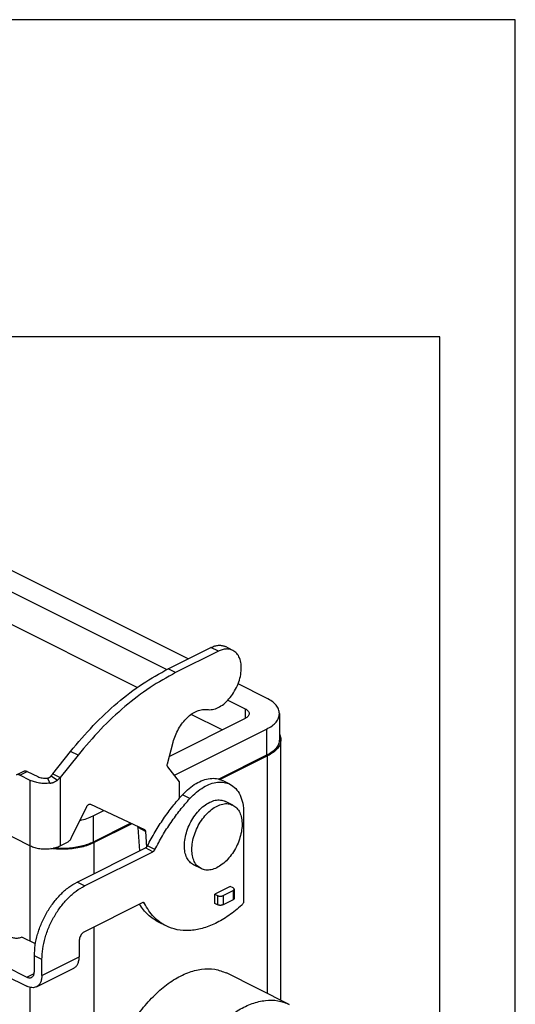
# Model space of a CAD drawing. Units: millimetres. Extents: x -64 to 233, y -111 to 99.
# Drawn here: x 200 to 233, y 34 to 99 of the extents above; entities that cross this region are included whole.
import ezdxf

# ---------------------------------------------------------------- set-up
doc = ezdxf.new("R2010")
doc.units = ezdxf.units.MM
doc.layers.add('1', color=7, linetype='Continuous')

# ---------------------------------------------------------------- blocks, each defined once
blk = doc.blocks.new('RVP_16_L225__2', base_point=(327.13, 29.49))
at = {"color": 7, "linetype": 'Continuous'}
for p, q in [((422.66, 113.39), (375.42, 137.01)), ((372.59, 135.6), (419.83, 111.98)), ((415.92, 109.6), (372.59, 131.27)), ((420.01, 112.07), (425.67, 114.9)), ((426.66, 114.4), (425.67, 114.9)), ((428.58, 114.52), (427.59, 115.02)), ((426.66, 114.4), (421, 111.57)), ((421, 111.57), (420.01, 112.07)), ((433.05, 108.2), (429.27, 110.09)), ((427.93, 107.93), (430.22, 106.78)), ((427.17, 103.98), (423.06, 106.04)), ((430.22, 106.78), (430.22, 105.51)), ((434.75, 106.15), (434.75, 102.68)), ((430.22, 105.51), (420.17, 100.48)), ((420.84, 97.99), (433.05, 104.1)), ((433.05, 104.1), (433.05, 100.63)), ((419.91, 99.49), (420.66, 102.36)), ((434.95, 68.21), (434.95, 102.68)), ((404.72, 98.18), (407.08, 101.14)), ((408.07, 100.64), (405.71, 97.69)), ((408.07, 100.64), (407.08, 101.14)), ((433.05, 100.63), (426.74, 97.47)), ((433.19, 100.56), (426.91, 97.42)), ((433.19, 69.09), (433.19, 100.56)), ((421.53, 97.11), (419.95, 99.11)), ((399.91, 98.04), (400.9, 98.53)), ((400.36, 98.01), (401.35, 98.5)), ((401.75, 97.31), (400.36, 98.01)), ((401.35, 98.5), (402.74, 97.81)), ((404.53, 97.92), (405.34, 97.35)), ((404.72, 98.18), (405.16, 97.97)), ((405.16, 97.97), (405.71, 97.69)), ((401.75, 88.65), (401.75, 97.31)), ((404.04, 97.62), (404.35, 96.94)), ((405.71, 97.69), (405.71, 88.65)), ((421.53, 94.98), (421.53, 97.11)), ((428.19, 96.8), (427.2, 97.29)), ((422.89, 94.9), (421.9, 95.4)), ((409.72, 94.15), (416.88, 90.8)), ((428.58, 94.03), (427.59, 94.53)), ((407.23, 89.74), (409.23, 93.83)), ((410.07, 92.61), (411.5, 93.32)), ((410.07, 92.61), (410.07, 89.14)), ((430.01, 93.01), (430.01, 81.32)), ((395.06, 92), (401.75, 88.65)), ((415.07, 91.64), (410.07, 89.14)), ((415.22, 91.57), (410.21, 89.07)), ((417.01, 90.56), (416.02, 91.06)), ((416.25, 87.99), (416.02, 91.06)), ((417.01, 90.56), (417.16, 88.49)), ((401.73, 76.01), (401.73, 88.66)), ((405.71, 88.65), (406.68, 89.13)), ((410.21, 84.97), (410.21, 89.07)), ((418.26, 88.16), (417.27, 88.65)), ((407.95, 83.84), (417, 88.36)), ((408.94, 83.34), (417.99, 87.87)), ((417.99, 87.87), (417, 88.36)), ((424.37, 85.63), (423.38, 86.12)), ((408.94, 83.34), (407.95, 83.84)), ((428.24, 83.26), (426.19, 82.24)), ((426.19, 82.24), (426.57, 82.05)), ((426.19, 81.03), (426.19, 82.24)), ((427.28, 82.05), (428.62, 82.72)), ((428.62, 83.07), (428.24, 83.26)), ((428.62, 82.72), (428.62, 81.51)), ((428.77, 82.9), (428.77, 81.68)), ((416.58, 81.1), (408.94, 77.28)), ((416.89, 81.01), (416.66, 81.13)), ((426.57, 80.84), (426.19, 81.03)), ((426.57, 82.05), (426.57, 80.84)), ((427.28, 82.05), (427.28, 80.84)), ((428.62, 81.51), (427.28, 80.84)), ((419.73, 78.04), (418.74, 78.53)), ((410.21, 41.44), (410.21, 77.92)), ((402.43, 75.66), (400.65, 76.55)), ((408.23, 76.06), (408.23, 73.97)), ((403.28, 73.59), (402.29, 74.08)), ((402.29, 71.99), (402.29, 74.08)), ((403.28, 71.49), (408.23, 73.97)), ((403.28, 71.49), (403.28, 73.59)), ((398.53, 72.66), (401.3, 71.27)), ((401.3, 71.27), (402.27, 71.76)), ((402.56, 69.98), (407.5, 72.45)), ((436.05, 67.66), (427.74, 71.82)), ((398.53, 71.44), (401.3, 70.06)), ((401.73, 41.44), (401.73, 69.9))]:
    blk.add_line(p, q, dxfattribs=at)
for points, knots in [([(425.67, 114.9), (425.84, 114.97), (426.17, 115.12), (426.68, 115.21), (427.16, 115.19), (427.45, 115.08), (427.59, 115.02)], [0, 0, 0, 0, 0.556871, 1.067615, 1.541395, 1.994329, 1.994329, 1.994329, 1.994329]), ([(428.58, 114.52), (428.44, 114.58), (428.15, 114.7), (427.67, 114.71), (427.16, 114.62), (426.83, 114.48), (426.66, 114.4)], [0, 0, 0, 0, 0.452934, 0.926714, 1.437458, 1.994329, 1.994329, 1.994329, 1.994329]), ([(425.19, 106.68), (425.42, 106.67), (425.92, 106.64), (426.67, 106.93), (427.41, 107.41), (428.1, 108.08), (428.71, 108.91), (429.2, 109.83), (429.54, 110.81), (429.71, 111.78), (429.71, 112.69), (429.51, 113.49), (429.15, 114.15), (428.77, 114.4), (428.58, 114.52)], [0, 0, 0, 0, 0.694744, 1.476769, 2.359073, 3.330413, 4.363501, 5.421898, 6.465767, 7.457201, 8.365783, 9.17511, 9.89074, 10.547242, 10.547242, 10.547242, 10.547242]), ([(407.08, 101.14), (408.06, 102.3), (409.99, 104.59), (413.2, 107.57), (416.5, 110.13), (418.87, 111.44), (420.01, 112.07)], [0, 0, 0, 0, 4.567063, 8.954772, 13.125246, 17.052111, 17.052111, 17.052111, 17.052111]), ([(421, 111.57), (419.86, 110.94), (417.49, 109.64), (414.19, 107.08), (410.98, 104.09), (409.05, 101.81), (408.07, 100.64)], [0, 0, 0, 0, 3.926865, 8.09734, 12.485048, 17.052111, 17.052111, 17.052111, 17.052111]), ([(434.75, 106.15), (434.73, 106.34), (434.68, 106.75), (434.31, 107.3), (433.76, 107.81), (433.3, 108.06), (433.05, 108.2)], [0, 0, 0, 0, 0.576634, 1.212946, 1.946871, 2.791502, 2.791502, 2.791502, 2.791502]), ([(420.66, 102.36), (420.76, 102.67), (420.94, 103.28), (421.38, 104.14), (421.9, 104.93), (422.51, 105.6), (423.17, 106.15), (423.85, 106.52), (424.53, 106.73), (424.98, 106.7), (425.19, 106.68)], [0, 0, 0, 0, 0.952046, 1.919009, 2.873106, 3.787851, 4.64097, 5.417729, 6.114944, 6.745403, 6.745403, 6.745403, 6.745403]), ([(430.22, 106.78), (430.3, 106.74), (430.44, 106.66), (430.61, 106.5), (430.73, 106.33), (430.74, 106.21), (430.75, 106.15)], [0, 0, 0, 0, 0.2621268, 0.4898966, 0.6873727, 0.8663281, 0.8663281, 0.8663281, 0.8663281]), ([(430.75, 106.15), (430.74, 106.09), (430.73, 105.96), (430.61, 105.79), (430.44, 105.63), (430.3, 105.55), (430.22, 105.51)], [0, 0, 0, 0, 0.1789553, 0.3764315, 0.6042012, 0.8663281, 0.8663281, 0.8663281, 0.8663281]), ([(433.05, 104.1), (433.3, 104.23), (433.76, 104.49), (434.31, 104.99), (434.68, 105.55), (434.73, 105.95), (434.75, 106.15)], [0, 0, 0, 0, 0.844631, 1.578556, 2.214868, 2.791502, 2.791502, 2.791502, 2.791502]), ([(434.75, 103.45), (434.81, 103.33), (434.92, 103.08), (434.94, 102.81), (434.95, 102.68)], [0, 0, 0, 0, 0.4092163, 0.7997558, 0.7997558, 0.7997558, 0.7997558]), ([(434.75, 102.68), (434.73, 102.49), (434.68, 102.08), (434.31, 101.53), (433.76, 101.02), (433.3, 100.77), (433.05, 100.63)], [0, 0, 0, 0, 0.576634, 1.212946, 1.946871, 2.791502, 2.791502, 2.791502, 2.791502]), ([(434.95, 102.68), (434.93, 102.48), (434.88, 102.06), (434.49, 101.49), (433.93, 100.97), (433.45, 100.7), (433.19, 100.56)], [0, 0, 0, 0, 0.596518, 1.254772, 2.014004, 2.88776, 2.88776, 2.88776, 2.88776]), ([(419.95, 99.11), (419.94, 99.13), (419.9, 99.18), (419.89, 99.27), (419.89, 99.38), (419.9, 99.45), (419.91, 99.49)], [0, 0, 0, 0, 0.0820411, 0.174595, 0.2779974, 0.3903712, 0.3903712, 0.3903712, 0.3903712]), ([(400.36, 98.01), (400.32, 98.02), (400.24, 98.06), (400.13, 98.08), (400.01, 98.08), (399.95, 98.05), (399.91, 98.04)], [0, 0, 0, 0, 0.1295048, 0.2482826, 0.3584639, 0.4637974, 0.4637974, 0.4637974, 0.4637974]), ([(400.9, 98.53), (400.94, 98.54), (401, 98.57), (401.12, 98.57), (401.23, 98.55), (401.31, 98.52), (401.35, 98.5)], [0, 0, 0, 0, 0.1053335, 0.2155148, 0.3342926, 0.4637974, 0.4637974, 0.4637974, 0.4637974]), ([(402.74, 97.81), (402.83, 97.77), (403.03, 97.69), (403.35, 97.62), (403.69, 97.59), (403.92, 97.61), (404.04, 97.62)], [0, 0, 0, 0, 0.298451, 0.629177, 0.978096, 1.328931, 1.328931, 1.328931, 1.328931]), ([(404.04, 97.62), (404.07, 97.62), (404.12, 97.63), (404.19, 97.65), (404.25, 97.68), (404.32, 97.72), (404.38, 97.76), (404.43, 97.8), (404.46, 97.83), (404.48, 97.86), (404.5, 97.88), (404.51, 97.89), (404.52, 97.9), (404.53, 97.91), (404.53, 97.92)], [0, 0, 0, 0, 0.0794332, 0.1475184, 0.2203538, 0.2957126, 0.3736533, 0.4447264, 0.4795719, 0.5195334, 0.535618, 0.5569941, 0.5730403, 0.5944842, 0.5944842, 0.5944842, 0.5944842]), ([(404.53, 97.92), (404.55, 97.94), (404.58, 97.98), (404.63, 98.05), (404.68, 98.12), (404.71, 98.16), (404.72, 98.18)], [0, 0, 0, 0, 0.0808424, 0.1615674, 0.2421404, 0.322531, 0.322531, 0.322531, 0.322531]), ([(404.35, 96.94), (404.12, 96.92), (403.65, 96.88), (402.96, 96.94), (402.32, 97.07), (401.93, 97.23), (401.75, 97.31)], [0, 0, 0, 0, 0.701672, 1.399508, 2.060962, 2.657863, 2.657863, 2.657863, 2.657863]), ([(404.35, 96.94), (404.39, 96.94), (404.48, 96.95), (404.62, 96.98), (404.75, 97.02), (404.88, 97.07), (405, 97.13), (405.1, 97.18), (405.18, 97.23), (405.22, 97.26), (405.26, 97.28), (405.28, 97.3), (405.3, 97.32), (405.31, 97.33), (405.33, 97.34), (405.33, 97.34), (405.34, 97.35)], [0, 0, 0, 0, 0.128628, 0.2734, 0.418212, 0.544909, 0.672917, 0.815102, 0.88597, 0.950066, 0.98103, 1.017592, 1.035572, 1.051377, 1.068324, 1.08518, 1.08518, 1.08518, 1.08518]), ([(405.71, 97.69), (405.68, 97.66), (405.62, 97.6), (405.53, 97.51), (405.44, 97.43), (405.37, 97.37), (405.34, 97.35)], [0, 0, 0, 0, 0.1244972, 0.2501833, 0.3769984, 0.5048717, 0.5048717, 0.5048717, 0.5048717]), ([(421.9, 95.4), (422.19, 95.69), (422.74, 96.25), (423.66, 96.9), (424.6, 97.36), (425.53, 97.59), (426.42, 97.6), (426.95, 97.39), (427.2, 97.29)], [0, 0, 0, 0, 1.216659, 2.349765, 3.387521, 4.330249, 5.19402, 6.01214, 6.01214, 6.01214, 6.01214]), ([(422.89, 94.9), (423.18, 95.19), (423.73, 95.75), (424.65, 96.41), (425.59, 96.87), (426.52, 97.1), (427.41, 97.1), (427.94, 96.9), (428.19, 96.8)], [0, 0, 0, 0, 1.216659, 2.349765, 3.387521, 4.330249, 5.19402, 6.01214, 6.01214, 6.01214, 6.01214]), ([(428.19, 96.8), (428.46, 96.62), (429.03, 96.26), (429.59, 95.35), (429.95, 94.25), (429.99, 93.44), (430.01, 93.01)], [0, 0, 0, 0, 0.957225, 1.98545, 3.130859, 4.408057, 4.408057, 4.408057, 4.408057]), ([(417.27, 88.65), (417.6, 89.27), (418.25, 90.49), (419.38, 92.23), (420.58, 93.88), (421.46, 94.9), (421.9, 95.4)], [0, 0, 0, 0, 2.088724, 4.16133, 6.203983, 8.20357, 8.20357, 8.20357, 8.20357]), ([(409.23, 93.83), (409.25, 93.87), (409.29, 93.94), (409.37, 94.04), (409.46, 94.11), (409.55, 94.16), (409.64, 94.18), (409.7, 94.16), (409.72, 94.15)], [0, 0, 0, 0, 0.1299842, 0.2548541, 0.3699609, 0.4724059, 0.5622207, 0.6435562, 0.6435562, 0.6435562, 0.6435562]), ([(418.26, 88.16), (418.59, 88.77), (419.24, 90), (420.37, 91.74), (421.57, 93.39), (422.45, 94.4), (422.89, 94.9)], [0, 0, 0, 0, 2.088724, 4.16133, 6.203983, 8.20357, 8.20357, 8.20357, 8.20357]), ([(422.16, 88.66), (422.18, 88.98), (422.22, 89.64), (422.48, 90.62), (422.87, 91.59), (423.4, 92.49), (424.03, 93.29), (424.73, 93.95), (425.47, 94.42), (426.22, 94.7), (426.95, 94.76), (427.38, 94.61), (427.59, 94.53)], [0, 0, 0, 0, 0.956105, 1.975135, 3.028167, 4.082396, 5.104887, 6.066306, 6.945032, 7.73207, 8.436831, 9.091428, 9.091428, 9.091428, 9.091428]), ([(423.15, 88.17), (423.17, 88.49), (423.21, 89.15), (423.47, 90.13), (423.86, 91.1), (424.39, 92), (425.02, 92.8), (425.72, 93.45), (426.46, 93.93), (427.21, 94.2), (427.94, 94.27), (428.37, 94.11), (428.58, 94.03)], [0, 0, 0, 0, 0.956105, 1.975135, 3.028167, 4.082396, 5.104887, 6.066306, 6.945032, 7.73207, 8.436831, 9.091428, 9.091428, 9.091428, 9.091428]), ([(428.58, 94.03), (428.76, 93.92), (429.14, 93.67), (429.53, 93.05), (429.76, 92.29), (429.83, 91.42), (429.73, 90.47), (429.47, 89.49), (429.07, 88.53), (428.54, 87.64), (427.92, 86.85), (427.22, 86.2), (426.48, 85.73), (425.74, 85.46), (425.01, 85.39), (424.58, 85.55), (424.37, 85.63)], [0, 0, 0, 0, 0.651199, 1.351843, 2.133727, 3.006386, 3.961228, 4.977183, 6.025518, 7.073853, 8.089808, 9.04465, 9.917309, 10.699194, 11.399837, 12.051036, 12.051036, 12.051036, 12.051036]), ([(408.34, 92.01), (408.65, 92.09), (409.24, 92.23), (409.8, 92.48), (410.07, 92.61)], [0, 0, 0, 0, 0.956354, 1.835507, 1.835507, 1.835507, 1.835507]), ([(416.02, 91.06), (416.02, 91.09), (416.01, 91.15), (415.98, 91.2), (415.97, 91.22)], [0, 0, 0, 0, 0.0940155, 0.1773552, 0.1773552, 0.1773552, 0.1773552]), ([(416.88, 90.8), (416.9, 90.78), (416.93, 90.76), (416.97, 90.71), (417, 90.64), (417.01, 90.59), (417.01, 90.56)], [0, 0, 0, 0, 0.0615481, 0.1268725, 0.1986367, 0.2779944, 0.2779944, 0.2779944, 0.2779944]), ([(416.88, 90.8), (416.88, 90.8), (416.88, 90.8), (416.88, 90.8), (416.88, 90.8)], [0, 0, 0, 0, 0.002371534, 0.004742832, 0.004742832, 0.004742832, 0.004742832]), ([(401.75, 88.65), (401.94, 88.57), (402.35, 88.4), (403.02, 88.27), (403.73, 88.23), (404.44, 88.27), (405.12, 88.4), (405.52, 88.57), (405.71, 88.65)], [0, 0, 0, 0, 0.621114, 1.310752, 2.037013, 2.763275, 3.452913, 4.074027, 4.074027, 4.074027, 4.074027]), ([(410.21, 89.07), (409.95, 88.95), (409.4, 88.71), (408.5, 88.46), (407.53, 88.28), (406.51, 88.19), (405.48, 88.18), (404.79, 88.25), (404.45, 88.29)], [0, 0, 0, 0, 0.863338, 1.799774, 2.791972, 3.819188, 4.858721, 5.887214, 5.887214, 5.887214, 5.887214]), ([(410.07, 89.14), (409.83, 89.03), (409.33, 88.81), (408.51, 88.57), (407.63, 88.4), (406.7, 88.3), (405.76, 88.28), (405.13, 88.33), (404.81, 88.35)], [0, 0, 0, 0, 0.789107, 1.642384, 2.545833, 3.482664, 4.4344, 5.381845, 5.381845, 5.381845, 5.381845]), ([(406.68, 89.13), (406.73, 89.17), (406.84, 89.23), (406.99, 89.38), (407.13, 89.54), (407.2, 89.67), (407.23, 89.74)], [0, 0, 0, 0, 0.1875053, 0.3924577, 0.6101935, 0.8344452, 0.8344452, 0.8344452, 0.8344452]), ([(417, 88.36), (417.03, 88.38), (417.08, 88.41), (417.15, 88.48), (417.22, 88.56), (417.25, 88.62), (417.27, 88.65)], [0, 0, 0, 0, 0.0905568, 0.1893352, 0.2942679, 0.4025593, 0.4025593, 0.4025593, 0.4025593]), ([(423.38, 86.12), (423.2, 86.24), (422.82, 86.48), (422.44, 87.09), (422.2, 87.83), (422.18, 88.38), (422.16, 88.66)], [0, 0, 0, 0, 0.642708, 1.333088, 2.102148, 2.959696, 2.959696, 2.959696, 2.959696]), ([(417.99, 87.87), (418.02, 87.88), (418.07, 87.92), (418.14, 87.98), (418.21, 88.06), (418.24, 88.13), (418.26, 88.16)], [0, 0, 0, 0, 0.0905568, 0.1893352, 0.2942679, 0.4025593, 0.4025593, 0.4025593, 0.4025593]), ([(424.37, 85.63), (424.19, 85.74), (423.81, 85.99), (423.43, 86.6), (423.19, 87.34), (423.17, 87.88), (423.15, 88.17)], [0, 0, 0, 0, 0.642708, 1.333088, 2.102148, 2.959696, 2.959696, 2.959696, 2.959696]), ([(402.29, 74.08), (402.32, 74.55), (402.36, 75.52), (402.7, 76.97), (403.22, 78.43), (403.92, 79.82), (404.77, 81.1), (405.74, 82.23), (406.79, 83.17), (407.57, 83.62), (407.95, 83.84)], [0, 0, 0, 0, 1.410168, 2.905857, 4.455838, 6.02411, 7.57314, 9.067008, 10.474652, 11.773515, 11.773515, 11.773515, 11.773515]), ([(403.28, 73.59), (403.31, 74.06), (403.35, 75.03), (403.69, 76.48), (404.21, 77.93), (404.91, 79.32), (405.76, 80.61), (406.73, 81.73), (407.78, 82.68), (408.56, 83.13), (408.94, 83.34)], [0, 0, 0, 0, 1.410168, 2.905857, 4.455838, 6.02411, 7.57314, 9.067008, 10.474652, 11.773515, 11.773515, 11.773515, 11.773515]), ([(428.77, 82.9), (428.77, 82.91), (428.76, 82.95), (428.73, 83), (428.69, 83.04), (428.65, 83.06), (428.62, 83.07)], [0, 0, 0, 0, 0.0497098, 0.1045643, 0.1678337, 0.2406467, 0.2406467, 0.2406467, 0.2406467]), ([(428.62, 82.72), (428.65, 82.73), (428.69, 82.75), (428.73, 82.8), (428.76, 82.84), (428.77, 82.88), (428.77, 82.9)], [0, 0, 0, 0, 0.072813, 0.1360824, 0.1909369, 0.2406467, 0.2406467, 0.2406467, 0.2406467]), ([(418.74, 78.53), (418.25, 78.83), (417.24, 79.45), (416.57, 80.42), (416.22, 80.92)], [0, 0, 0, 0, 1.706401, 3.503397, 3.503397, 3.503397, 3.503397]), ([(416.8, 81.11), (416.76, 81.12), (416.69, 81.15), (416.62, 81.12), (416.58, 81.1)], [0, 0, 0, 0, 0.1068073, 0.230332, 0.230332, 0.230332, 0.230332]), ([(416.89, 81.01), (416.88, 81.04), (416.86, 81.08), (416.82, 81.1), (416.8, 81.11)], [0, 0, 0, 0, 0.0718066, 0.1388184, 0.1388184, 0.1388184, 0.1388184]), ([(419.73, 78.04), (419.44, 78.2), (418.85, 78.54), (418.09, 79.23), (417.41, 80.06), (417.07, 80.69), (416.89, 81.01)], [0, 0, 0, 0, 0.999394, 2.017957, 3.072953, 4.17834, 4.17834, 4.17834, 4.17834]), ([(426.57, 82.05), (426.61, 82.03), (426.68, 82), (426.8, 81.98), (426.93, 81.97), (427.05, 81.98), (427.17, 82), (427.25, 82.03), (427.28, 82.05)], [0, 0, 0, 0, 0.1109133, 0.2340628, 0.3637524, 0.493442, 0.6165915, 0.7275048, 0.7275048, 0.7275048, 0.7275048]), ([(427.28, 80.84), (427.25, 80.82), (427.17, 80.79), (427.05, 80.77), (426.93, 80.76), (426.8, 80.77), (426.68, 80.79), (426.61, 80.82), (426.57, 80.84)], [0, 0, 0, 0, 0.1109133, 0.2340628, 0.3637524, 0.493442, 0.6165915, 0.7275048, 0.7275048, 0.7275048, 0.7275048]), ([(428.77, 81.68), (428.77, 81.67), (428.76, 81.63), (428.73, 81.58), (428.69, 81.54), (428.65, 81.52), (428.62, 81.51)], [0, 0, 0, 0, 0.0497098, 0.1045643, 0.1678337, 0.2406467, 0.2406467, 0.2406467, 0.2406467]), ([(430.01, 81.32), (430.01, 81.27), (430, 81.18), (429.95, 81.03), (429.87, 80.9), (429.8, 80.83), (429.77, 80.79)], [0, 0, 0, 0, 0.1428683, 0.2963977, 0.4517088, 0.5995384, 0.5995384, 0.5995384, 0.5995384]), ([(429.77, 80.79), (429.21, 80.32), (428.12, 79.4), (426.35, 78.36), (424.58, 77.67), (422.85, 77.38), (421.19, 77.45), (420.21, 77.85), (419.73, 78.04)], [0, 0, 0, 0, 2.20185, 4.250469, 6.137154, 7.871257, 9.483947, 11.028504, 11.028504, 11.028504, 11.028504]), ([(400.65, 76.55), (400.58, 76.51), (400.41, 76.45), (400.14, 76.4), (399.85, 76.39), (399.57, 76.43), (399.32, 76.5), (399.12, 76.6), (398.98, 76.74), (398.96, 76.85), (398.95, 76.9)], [0, 0, 0, 0, 0.251395, 0.532088, 0.825284, 1.112174, 1.374944, 1.60002, 1.782604, 1.933999, 1.933999, 1.933999, 1.933999]), ([(408.94, 77.28), (408.88, 77.24), (408.74, 77.16), (408.58, 76.99), (408.43, 76.78), (408.32, 76.55), (408.25, 76.3), (408.24, 76.14), (408.23, 76.06)], [0, 0, 0, 0, 0.219405, 0.461468, 0.718187, 0.979165, 1.233366, 1.470783, 1.470783, 1.470783, 1.470783]), ([(407.5, 72.45), (407.61, 72.52), (407.84, 72.67), (408.06, 73.03), (408.21, 73.47), (408.22, 73.8), (408.23, 73.97)], [0, 0, 0, 0, 0.38289, 0.79418, 1.252343, 1.763223, 1.763223, 1.763223, 1.763223]), ([(401.93, 71.23), (401.98, 71.27), (402.1, 71.34), (402.21, 71.52), (402.28, 71.74), (402.29, 71.9), (402.29, 71.99)], [0, 0, 0, 0, 0.1914451, 0.39709, 0.6261717, 0.8816115, 0.8816115, 0.8816115, 0.8816115]), ([(415.67, 47.67), (415.2, 47.96), (414.24, 48.56), (413.2, 50.02), (412.49, 51.8), (412.14, 53.88), (412.15, 56.17), (412.52, 58.59), (413.23, 61.05), (414.26, 63.46), (415.57, 65.74), (417.11, 67.78), (418.83, 69.53), (420.65, 70.91), (422.53, 71.88), (424.38, 72.38), (426.17, 72.42), (427.23, 72.01), (427.74, 71.82)], [0, 0, 0, 0, 1.633544, 3.364229, 5.261365, 7.356144, 9.645703, 12.101522, 14.677354, 17.315859, 19.954364, 22.530196, 24.986015, 27.275574, 29.370353, 31.267489, 32.998174, 34.631718, 34.631718, 34.631718, 34.631718]), ([(401.3, 71.27), (401.36, 71.25), (401.46, 71.2), (401.63, 71.17), (401.79, 71.18), (401.88, 71.21), (401.93, 71.23)], [0, 0, 0, 0, 0.1813067, 0.3475957, 0.5018495, 0.6493164, 0.6493164, 0.6493164, 0.6493164]), ([(403.28, 71.49), (403.27, 71.32), (403.26, 71), (403.12, 70.56), (402.89, 70.19), (402.66, 70.05), (402.56, 69.98)], [0, 0, 0, 0, 0.510879, 0.969043, 1.380333, 1.763223, 1.763223, 1.763223, 1.763223]), ([(402.56, 69.98), (402.46, 69.94), (402.28, 69.87), (401.96, 69.86), (401.63, 69.92), (401.41, 70.01), (401.3, 70.06)], [0, 0, 0, 0, 0.294934, 0.603441, 0.936019, 1.298633, 1.298633, 1.298633, 1.298633]), ([(420.47, 50.81), (420.5, 51.57), (420.57, 53.14), (421.1, 55.48), (421.9, 57.83), (422.99, 60.1), (424.33, 62.22), (425.85, 64.11), (427.53, 65.7), (429.29, 66.95), (431.08, 67.81), (432.85, 68.24), (434.55, 68.24), (435.56, 67.85), (436.05, 67.66)], [0, 0, 0, 0, 2.274869, 4.683866, 7.181347, 9.714497, 12.227764, 14.66711, 16.984365, 19.142006, 21.118713, 22.915942, 24.564573, 26.127499, 26.127499, 26.127499, 26.127499])]:
    blk.add_open_spline(points, degree=3, knots=knots, dxfattribs=at)
blk = doc.blocks.new('Assonometria1', base_point=(386, 94))
blk.add_blockref('RVP_16_L225__2', (327.13, 29.49))
blk = doc.blocks.new('_formato_A4', base_point=(84.5, -6))
at = {"layer": '1', "color": 7, "linetype": 'Continuous'}
for p, q in [((233, 99), (-64, 99)), ((233, -111), (233, 99)), ((228, 78), (-59, 78)), ((228, -106), (228, 78))]:
    blk.add_line(p, q, dxfattribs=at)
blk = doc.blocks.new('A4_oriz', base_point=(-148.5, 105))
at = {"layer": '1'}
blk.add_blockref('_formato_A4', (84.5, -6), dxfattribs=at)

msp = doc.modelspace()

# ---------------------------------------------------------------- block references
msp.add_blockref('A4_oriz', (-148.5, 105))
at = {"xscale": 0.5, "yscale": 0.5, "zscale": 0.5}
msp.add_blockref('Assonometria1', (193, 47), dxfattribs=at)

doc.saveas('drawing.dxf')
